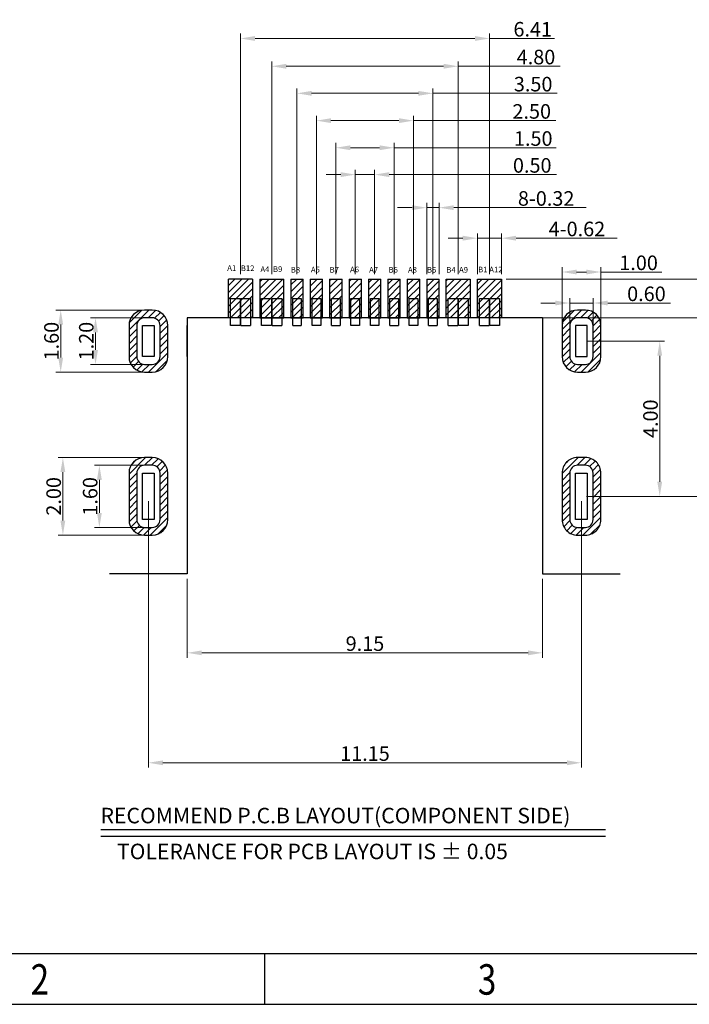
# Model space of a CAD drawing. Units: inches. Extents: x 24 to 168, y 13 to 64.
# Drawn here: x 42 to 59, y 13 to 38 of the extents above; entities that cross this region are included whole.
import ezdxf

# ---------------------------------------------------------------- set-up
doc = ezdxf.new("R2010")
doc.units = ezdxf.units.IN
doc.header["$MEASUREMENT"] = 0
doc.layers.add('Metal1', color=131, linetype='Continuous')
doc.styles.add('romans', font='romans.shx')
doc.styles.add('SIMPLEX', font='simplex.shx')
doc.styles.add('TEXTSTYLE_1', font='gdt', dxfattribs={"width": 0.8})
doc.dimstyles.new('DIM', dxfattribs={"dimscale": 2.5, "dimtxt": 0.15, "dimasz": 0.15, "dimexe": 0.05, "dimexo": 0.05, "dimgap": 0.02, "dimtad": 1, "dimzin": 0, "dimdsep": 46, "dimtxsty": 'romans', "dimcen": 0.09, "dimadec": 0, "dimazin": 0, "dimtfac": 1, "dimtmove": 0, "dimatfit": 3, "dimfxl": 1, "dimtolj": 1, "dimtzin": 0, "dimlwd": 13, "dimlwe": 13, "dimarcsym": 0})

# ---------------------------------------------------------------- blocks, each defined once
blk = doc.blocks.new('成品图框')
for p, q in [((1098.962, -3.985), (1168.045, -3.985)), ((1121.99, -3.985), (1121.99, -5.294)), ((1097.653, -5.294), (1169.354, -5.294))]:
    blk.add_line(p, q)
at = {"style": 'TEXTSTYLE_1', "width": 0.8}
for s, p in [('2', (1115.971, -5.045)), ('3', (1127.485, -5.045))]:
    blk.add_text(s, height=0.785, dxfattribs=at).set_placement(p)
blk = doc.blocks.new('*D98')
at = {"layer": 'DEFPOINTS', "color": 0, "transparency": 16777216}
for p in [(53.699, 37.664), (47.289, 31.465), (53.699, 31.465)]:
    blk.add_point(p, dxfattribs=at)
at = {"layer": 'Metal1', "color": 0, "lineweight": 13, "transparency": 16777216}
for p, q in [((47.289, 31.59), (47.289, 37.789)), ((47.664, 37.664), (53.324, 37.664)), ((53.699, 31.59), (53.699, 37.789)), ((53.699, 37.664), (55.373, 37.664))]:
    blk.add_line(p, q, dxfattribs=at)
at = {"layer": 'Metal1', "color": 0, "transparency": 16777216}
for points in [[(47.664, 37.726), (47.664, 37.601), (47.289, 37.664)], [(53.324, 37.726), (53.324, 37.601), (53.699, 37.664)]]:
    blk.add_solid(points, dxfattribs=at)
at = {"layer": 'Metal1', "color": 0, "transparency": 16777216, "insert": (54.814, 37.901), "char_height": 0.375, "attachment_point": 5, "style": 'romans'}
blk.add_mtext('\\A1;6.41', dxfattribs=at)
blk = doc.blocks.new('*D99')
at = {"layer": 'DEFPOINTS', "color": 0, "transparency": 16777216}
for p in [(52.894, 36.947), (48.094, 31.465), (52.894, 31.465)]:
    blk.add_point(p, dxfattribs=at)
at = {"layer": 'Metal1', "color": 0, "lineweight": 13, "transparency": 16777216}
for p, q in [((48.094, 31.59), (48.094, 37.072)), ((52.894, 31.59), (52.894, 37.072)), ((48.469, 36.947), (52.519, 36.947)), ((52.894, 36.947), (55.519, 36.947))]:
    blk.add_line(p, q, dxfattribs=at)
at = {"layer": 'Metal1', "color": 0, "transparency": 16777216}
for points in [[(48.469, 37.01), (48.469, 36.885), (48.094, 36.947)], [(52.519, 37.01), (52.519, 36.885), (52.894, 36.947)]]:
    blk.add_solid(points, dxfattribs=at)
at = {"layer": 'Metal1', "color": 0, "transparency": 16777216, "insert": (54.898, 37.185), "char_height": 0.375, "attachment_point": 5, "style": 'romans'}
blk.add_mtext('\\A1;4.80', dxfattribs=at)
blk = doc.blocks.new('*D100')
at = {"layer": 'DEFPOINTS', "color": 0, "transparency": 16777216}
for p in [(52.244, 36.25), (48.744, 31.465), (52.244, 31.465)]:
    blk.add_point(p, dxfattribs=at)
at = {"layer": 'Metal1', "color": 0, "lineweight": 13, "transparency": 16777216}
for p, q in [((48.744, 31.59), (48.744, 36.375)), ((52.244, 31.59), (52.244, 36.375)), ((49.119, 36.25), (51.869, 36.25)), ((52.244, 36.25), (55.446, 36.25))]:
    blk.add_line(p, q, dxfattribs=at)
at = {"layer": 'Metal1', "color": 0, "transparency": 16777216}
for points in [[(49.119, 36.312), (49.119, 36.187), (48.744, 36.25)], [(51.869, 36.312), (51.869, 36.187), (52.244, 36.25)]]:
    blk.add_solid(points, dxfattribs=at)
at = {"layer": 'Metal1', "color": 0, "transparency": 16777216, "insert": (54.824, 36.487), "char_height": 0.375, "attachment_point": 5, "style": 'romans'}
blk.add_mtext('\\A1;3.50', dxfattribs=at)
blk = doc.blocks.new('*D101')
at = {"layer": 'DEFPOINTS', "color": 0, "transparency": 16777216}
for p in [(51.744, 35.546), (49.244, 31.465), (51.744, 31.465)]:
    blk.add_point(p, dxfattribs=at)
at = {"layer": 'Metal1', "color": 0, "lineweight": 13, "transparency": 16777216}
for p, q in [((49.244, 31.59), (49.244, 35.671)), ((49.619, 35.546), (51.369, 35.546)), ((51.744, 31.59), (51.744, 35.671)), ((51.744, 35.546), (55.409, 35.546))]:
    blk.add_line(p, q, dxfattribs=at)
at = {"layer": 'Metal1', "color": 0, "transparency": 16777216}
for points in [[(49.619, 35.609), (49.619, 35.484), (49.244, 35.546)], [(51.369, 35.609), (51.369, 35.484), (51.744, 35.546)]]:
    blk.add_solid(points, dxfattribs=at)
at = {"layer": 'Metal1', "color": 0, "transparency": 16777216, "insert": (54.788, 35.784), "char_height": 0.375, "attachment_point": 5, "style": 'romans'}
blk.add_mtext('\\A1;2.50', dxfattribs=at)
blk = doc.blocks.new('*D102')
at = {"layer": 'DEFPOINTS', "color": 0, "transparency": 16777216}
for p in [(51.244, 34.848), (49.744, 31.465), (51.244, 31.465)]:
    blk.add_point(p, dxfattribs=at)
at = {"layer": 'Metal1', "color": 0, "lineweight": 13, "transparency": 16777216}
for p, q in [((49.744, 31.59), (49.744, 34.973)), ((50.119, 34.848), (50.869, 34.848)), ((51.244, 31.59), (51.244, 34.973)), ((51.244, 34.848), (55.421, 34.848))]:
    blk.add_line(p, q, dxfattribs=at)
at = {"layer": 'Metal1', "color": 0, "transparency": 16777216}
for points in [[(50.119, 34.91), (50.119, 34.785), (49.744, 34.848)], [(50.869, 34.91), (50.869, 34.785), (51.244, 34.848)]]:
    blk.add_solid(points, dxfattribs=at)
at = {"layer": 'Metal1', "color": 0, "transparency": 16777216, "insert": (54.827, 35.085), "char_height": 0.375, "attachment_point": 5, "style": 'romans'}
blk.add_mtext('\\A1;1.50', dxfattribs=at)
blk = doc.blocks.new('*D103')
at = {"layer": 'DEFPOINTS', "color": 0, "transparency": 16777216}
for p in [(50.744, 34.156), (50.244, 31.465), (50.744, 31.465)]:
    blk.add_point(p, dxfattribs=at)
at = {"layer": 'Metal1', "color": 0, "lineweight": 13, "transparency": 16777216}
for p, q in [((50.244, 31.59), (50.244, 34.281)), ((50.744, 31.59), (50.744, 34.281)), ((49.869, 34.156), (49.494, 34.156)), ((50.244, 34.156), (50.744, 34.156)), ((51.119, 34.156), (55.422, 34.156))]:
    blk.add_line(p, q, dxfattribs=at)
at = {"layer": 'Metal1', "color": 0, "transparency": 16777216}
for points in [[(49.869, 34.218), (49.869, 34.093), (50.244, 34.156)], [(51.119, 34.218), (51.119, 34.093), (50.744, 34.156)]]:
    blk.add_solid(points, dxfattribs=at)
at = {"layer": 'Metal1', "color": 0, "transparency": 16777216, "insert": (54.801, 34.393), "char_height": 0.375, "attachment_point": 5, "style": 'romans'}
blk.add_mtext('\\A1;0.50', dxfattribs=at)
blk = doc.blocks.new('*D104')
at = {"layer": 'DEFPOINTS', "color": 0, "transparency": 16777216}
for p in [(54.009, 32.517), (53.389, 31.465), (54.009, 31.465)]:
    blk.add_point(p, dxfattribs=at)
at = {"layer": 'Metal1', "color": 0, "lineweight": 13, "transparency": 16777216}
for p, q in [((53.014, 32.517), (52.639, 32.517)), ((53.389, 31.59), (53.389, 32.642)), ((53.389, 32.517), (54.009, 32.517)), ((54.009, 31.59), (54.009, 32.642)), ((54.384, 32.517), (56.984, 32.517))]:
    blk.add_line(p, q, dxfattribs=at)
at = {"layer": 'Metal1', "color": 0, "transparency": 16777216}
for points in [[(53.014, 32.58), (53.014, 32.455), (53.389, 32.517)], [(54.384, 32.58), (54.384, 32.455), (54.009, 32.517)]]:
    blk.add_solid(points, dxfattribs=at)
at = {"layer": 'Metal1', "color": 0, "transparency": 16777216, "insert": (55.952, 32.755), "char_height": 0.375, "attachment_point": 5, "style": 'romans'}
blk.add_mtext('\\A1;{\\Fromans,chineset|c134;4-0.62}', dxfattribs=at)
blk = doc.blocks.new('*D105')
at = {"layer": 'DEFPOINTS', "color": 0, "transparency": 16777216}
for p in [(52.404, 33.304), (52.084, 31.465), (52.404, 31.465)]:
    blk.add_point(p, dxfattribs=at)
at = {"layer": 'Metal1', "color": 0, "lineweight": 13, "transparency": 16777216}
for p, q in [((51.709, 33.304), (51.334, 33.304)), ((52.084, 31.59), (52.084, 33.429)), ((52.084, 33.304), (52.404, 33.304)), ((52.404, 31.59), (52.404, 33.429)), ((52.779, 33.304), (56.191, 33.304))]:
    blk.add_line(p, q, dxfattribs=at)
at = {"layer": 'Metal1', "color": 0, "transparency": 16777216}
for points in [[(51.709, 33.366), (51.709, 33.241), (52.084, 33.304)], [(52.779, 33.366), (52.779, 33.241), (52.404, 33.304)]]:
    blk.add_solid(points, dxfattribs=at)
at = {"layer": 'Metal1', "color": 0, "transparency": 16777216, "insert": (55.159, 33.541), "char_height": 0.375, "attachment_point": 5, "style": 'romans'}
blk.add_mtext('\\A1;{\\Fromans,chineset|c134;8-0.32}', dxfattribs=at)
blk = doc.blocks.new('*D106')
at = {"layer": 'DEFPOINTS', "color": 0, "transparency": 16777216}
for p in [(43.557, 30.465), (44.919, 30.465), (44.919, 29.265)]:
    blk.add_point(p, dxfattribs=at)
at = {"layer": 'Metal1', "color": 0, "lineweight": 13, "transparency": 16777216}
for p, q in [((44.794, 30.465), (43.432, 30.465)), ((43.557, 29.64), (43.557, 30.09)), ((44.794, 29.265), (43.432, 29.265))]:
    blk.add_line(p, q, dxfattribs=at)
at = {"layer": 'Metal1', "color": 0, "transparency": 16777216}
for points in [[(43.495, 30.09), (43.62, 30.09), (43.557, 30.465)], [(43.495, 29.64), (43.62, 29.64), (43.557, 29.265)]]:
    blk.add_solid(points, dxfattribs=at)
at = {"layer": 'Metal1', "color": 0, "transparency": 16777216, "insert": (43.32, 29.865), "char_height": 0.375, "attachment_point": 5, "rotation": 90, "style": 'romans'}
blk.add_mtext('\\A1;1.20', dxfattribs=at)
blk = doc.blocks.new('*D107')
at = {"layer": 'DEFPOINTS', "color": 0, "transparency": 16777216}
for p in [(44.919, 26.665), (43.656, 25.065), (44.919, 25.065)]:
    blk.add_point(p, dxfattribs=at)
at = {"layer": 'Metal1', "color": 0, "lineweight": 13, "transparency": 16777216}
for p, q in [((44.794, 26.665), (43.531, 26.665)), ((43.656, 26.29), (43.656, 25.44)), ((44.794, 25.065), (43.531, 25.065))]:
    blk.add_line(p, q, dxfattribs=at)
at = {"layer": 'Metal1', "color": 0, "transparency": 16777216}
for points in [[(43.594, 26.29), (43.719, 26.29), (43.656, 26.665)], [(43.594, 25.44), (43.719, 25.44), (43.656, 25.065)]]:
    blk.add_solid(points, dxfattribs=at)
at = {"layer": 'Metal1', "color": 0, "transparency": 16777216, "insert": (43.419, 25.865), "char_height": 0.375, "attachment_point": 5, "rotation": 90, "style": 'romans'}
blk.add_mtext('\\A1;1.60', dxfattribs=at)
blk = doc.blocks.new('*D108')
at = {"layer": 'DEFPOINTS', "color": 0, "transparency": 16777216}
for p in [(44.919, 30.665), (42.661, 29.065), (44.919, 29.065)]:
    blk.add_point(p, dxfattribs=at)
at = {"layer": 'Metal1', "color": 0, "lineweight": 13, "transparency": 16777216}
for p, q in [((44.794, 30.665), (42.536, 30.665)), ((42.661, 30.29), (42.661, 29.44)), ((44.794, 29.065), (42.536, 29.065))]:
    blk.add_line(p, q, dxfattribs=at)
at = {"layer": 'Metal1', "color": 0, "transparency": 16777216}
for points in [[(42.598, 30.29), (42.723, 30.29), (42.661, 30.665)], [(42.598, 29.44), (42.723, 29.44), (42.661, 29.065)]]:
    blk.add_solid(points, dxfattribs=at)
at = {"layer": 'Metal1', "color": 0, "transparency": 16777216, "insert": (42.423, 29.865), "char_height": 0.375, "attachment_point": 5, "rotation": 90, "style": 'romans'}
blk.add_mtext('\\A1;1.60', dxfattribs=at)
blk = doc.blocks.new('*D109')
at = {"layer": 'DEFPOINTS', "color": 0, "transparency": 16777216}
for p in [(44.919, 26.865), (42.717, 24.865), (44.919, 24.865)]:
    blk.add_point(p, dxfattribs=at)
at = {"layer": 'Metal1', "color": 0, "lineweight": 13, "transparency": 16777216}
for p, q in [((44.794, 26.865), (42.592, 26.865)), ((42.717, 26.49), (42.717, 25.24)), ((44.794, 24.865), (42.592, 24.865))]:
    blk.add_line(p, q, dxfattribs=at)
at = {"layer": 'Metal1', "color": 0, "transparency": 16777216}
for points in [[(42.654, 26.49), (42.779, 26.49), (42.717, 26.865)], [(42.654, 25.24), (42.779, 25.24), (42.717, 24.865)]]:
    blk.add_solid(points, dxfattribs=at)
at = {"layer": 'Metal1', "color": 0, "transparency": 16777216, "insert": (42.479, 25.865), "char_height": 0.375, "attachment_point": 5, "rotation": 90, "style": 'romans'}
blk.add_mtext('\\A1;2.00', dxfattribs=at)
blk = doc.blocks.new('*D110')
at = {"layer": 'DEFPOINTS', "color": 0, "transparency": 16777216}
for p in [(56.369, 30.846), (55.769, 29.865), (56.369, 29.865)]:
    blk.add_point(p, dxfattribs=at)
at = {"layer": 'Metal1', "color": 0, "lineweight": 13, "transparency": 16777216}
for p, q in [((55.769, 29.99), (55.769, 30.971)), ((56.369, 29.99), (56.369, 30.971)), ((55.394, 30.846), (55.019, 30.846)), ((55.769, 30.846), (56.369, 30.846)), ((56.744, 30.846), (58.362, 30.846))]:
    blk.add_line(p, q, dxfattribs=at)
at = {"layer": 'Metal1', "color": 0, "transparency": 16777216}
for points in [[(55.394, 30.909), (55.394, 30.784), (55.769, 30.846)], [(56.744, 30.909), (56.744, 30.784), (56.369, 30.846)]]:
    blk.add_solid(points, dxfattribs=at)
at = {"layer": 'Metal1', "color": 0, "transparency": 16777216, "insert": (57.741, 31.084), "char_height": 0.375, "attachment_point": 5, "style": 'romans'}
blk.add_mtext('\\A1;0.60', dxfattribs=at)
blk = doc.blocks.new('*D111')
at = {"layer": 'DEFPOINTS', "color": 0, "transparency": 16777216}
for p in [(56.569, 31.646), (55.569, 29.865), (56.569, 29.865)]:
    blk.add_point(p, dxfattribs=at)
at = {"layer": 'Metal1', "color": 0, "lineweight": 13, "transparency": 16777216}
for p, q in [((55.569, 29.99), (55.569, 31.771)), ((56.569, 29.99), (56.569, 31.771)), ((55.944, 31.646), (56.194, 31.646)), ((56.569, 31.646), (58.134, 31.646))]:
    blk.add_line(p, q, dxfattribs=at)
at = {"layer": 'Metal1', "color": 0, "transparency": 16777216}
for points in [[(55.944, 31.708), (55.944, 31.583), (55.569, 31.646)], [(56.194, 31.708), (56.194, 31.583), (56.569, 31.646)]]:
    blk.add_solid(points, dxfattribs=at)
at = {"layer": 'Metal1', "color": 0, "transparency": 16777216, "insert": (57.539, 31.883), "char_height": 0.375, "attachment_point": 5, "style": 'romans'}
blk.add_mtext('\\A1;1.00', dxfattribs=at)
blk = doc.blocks.new('*D112')
at = {"layer": 'DEFPOINTS', "color": 0, "transparency": 16777216}
for p in [(54.009, 31.465), (56.069, 25.865), (61.12, 25.865)]:
    blk.add_point(p, dxfattribs=at)
at = {"layer": 'Metal1', "color": 0, "lineweight": 13, "transparency": 16777216}
for p, q in [((54.134, 31.465), (61.245, 31.465)), ((61.12, 31.09), (61.12, 26.24)), ((56.194, 25.865), (61.245, 25.865))]:
    blk.add_line(p, q, dxfattribs=at)
at = {"layer": 'Metal1', "color": 0, "transparency": 16777216}
for points in [[(61.057, 31.09), (61.182, 31.09), (61.12, 31.465)], [(61.057, 26.24), (61.182, 26.24), (61.12, 25.865)]]:
    blk.add_solid(points, dxfattribs=at)
at = {"layer": 'Metal1', "color": 0, "transparency": 16777216, "insert": (60.882, 28.665), "char_height": 0.375, "attachment_point": 5, "rotation": 90, "style": 'romans'}
blk.add_mtext('\\A1;5.60', dxfattribs=at)
blk = doc.blocks.new('*D113')
at = {"layer": 'DEFPOINTS', "color": 0, "transparency": 16777216}
for p in [(54.009, 30.465), (56.069, 25.865), (59.918, 25.865)]:
    blk.add_point(p, dxfattribs=at)
at = {"layer": 'Metal1', "color": 0, "lineweight": 13, "transparency": 16777216}
for p, q in [((54.134, 30.465), (60.043, 30.465)), ((59.918, 30.09), (59.918, 26.24)), ((56.194, 25.865), (60.043, 25.865))]:
    blk.add_line(p, q, dxfattribs=at)
at = {"layer": 'Metal1', "color": 0, "transparency": 16777216}
for points in [[(59.856, 30.09), (59.981, 30.09), (59.918, 30.465)], [(59.856, 26.24), (59.981, 26.24), (59.918, 25.865)]]:
    blk.add_solid(points, dxfattribs=at)
at = {"layer": 'Metal1', "color": 0, "transparency": 16777216, "insert": (59.681, 28.165), "char_height": 0.375, "attachment_point": 5, "rotation": 90, "style": 'romans'}
blk.add_mtext('\\A1;4.60', dxfattribs=at)
blk = doc.blocks.new('*D114')
at = {"layer": 'DEFPOINTS', "color": 0, "transparency": 16777216}
for p in [(56.069, 29.865), (56.069, 25.865), (58.084, 25.865)]:
    blk.add_point(p, dxfattribs=at)
at = {"layer": 'Metal1', "color": 0, "lineweight": 13, "transparency": 16777216}
for p, q in [((56.194, 29.865), (58.209, 29.865)), ((58.084, 29.49), (58.084, 26.24)), ((56.194, 25.865), (58.209, 25.865))]:
    blk.add_line(p, q, dxfattribs=at)
at = {"layer": 'Metal1', "color": 0, "transparency": 16777216}
for points in [[(58.021, 29.49), (58.146, 29.49), (58.084, 29.865)], [(58.021, 26.24), (58.146, 26.24), (58.084, 25.865)]]:
    blk.add_solid(points, dxfattribs=at)
at = {"layer": 'Metal1', "color": 0, "transparency": 16777216, "insert": (57.846, 27.865), "char_height": 0.375, "attachment_point": 5, "rotation": 90, "style": 'romans'}
blk.add_mtext('\\A1;4.00', dxfattribs=at)
blk = doc.blocks.new('*D115')
at = {"layer": 'DEFPOINTS', "color": 0, "transparency": 16777216}
for p in [(45.919, 23.865), (55.069, 23.865), (55.069, 21.833)]:
    blk.add_point(p, dxfattribs=at)
at = {"layer": 'Metal1', "color": 0, "lineweight": 13, "transparency": 16777216}
for p, q in [((45.919, 23.74), (45.919, 21.708)), ((55.069, 23.74), (55.069, 21.708)), ((46.294, 21.833), (54.694, 21.833))]:
    blk.add_line(p, q, dxfattribs=at)
at = {"layer": 'Metal1', "color": 0, "transparency": 16777216}
for points in [[(46.294, 21.895), (46.294, 21.77), (45.919, 21.833)], [(54.694, 21.895), (54.694, 21.77), (55.069, 21.833)]]:
    blk.add_solid(points, dxfattribs=at)
at = {"layer": 'Metal1', "color": 0, "transparency": 16777216, "insert": (50.494, 22.07), "char_height": 0.375, "attachment_point": 5, "style": 'romans'}
blk.add_mtext('\\A1;9.15', dxfattribs=at)
blk = doc.blocks.new('*D116')
at = {"layer": 'DEFPOINTS', "color": 0, "transparency": 16777216}
for p in [(44.919, 25.865), (56.069, 25.865), (56.069, 19)]:
    blk.add_point(p, dxfattribs=at)
at = {"layer": 'Metal1', "color": 0, "lineweight": 13, "transparency": 16777216}
for p, q in [((44.919, 25.74), (44.919, 18.875)), ((56.069, 25.74), (56.069, 18.875)), ((45.294, 19), (55.694, 19))]:
    blk.add_line(p, q, dxfattribs=at)
at = {"layer": 'Metal1', "color": 0, "transparency": 16777216}
for points in [[(45.294, 19.062), (45.294, 18.937), (44.919, 19)], [(55.694, 19.062), (55.694, 18.937), (56.069, 19)]]:
    blk.add_solid(points, dxfattribs=at)
at = {"layer": 'Metal1', "color": 0, "transparency": 16777216, "insert": (50.494, 19.237), "char_height": 0.375, "attachment_point": 5, "style": 'romans'}
blk.add_mtext('\\A1;11.15', dxfattribs=at)

msp = doc.modelspace()

# ---------------------------------------------------------------- hatches: boundary and pattern name
at = {"layer": 'Metal1'}
h = msp.add_hatch(dxfattribs=at)
h.set_pattern_fill('ANSI31', color=0)
h.set_pattern_definition([(45, (-22714.56959, 2982.98007), (-0.08838834765, 0.08838834765), [])])
h.paths.add_polyline_path([(47.599, 31.465), (46.979, 31.465), (46.979, 30.465), (47.599, 30.465)])
h.paths.add_polyline_path([(48.404, 31.465), (47.784, 31.465), (47.784, 30.465), (48.404, 30.465)])
h.paths.add_polyline_path([(48.904, 31.465), (48.584, 31.465), (48.584, 30.465), (48.904, 30.465)])
h.paths.add_polyline_path([(49.404, 31.465), (49.084, 31.465), (49.084, 30.465), (49.404, 30.465)])
h.paths.add_polyline_path([(49.904, 31.465), (49.584, 31.465), (49.584, 30.465), (49.904, 30.465)])
h.paths.add_polyline_path([(50.404, 31.465), (50.084, 31.465), (50.084, 30.465), (50.404, 30.465)])
h.paths.add_polyline_path([(50.904, 31.465), (50.584, 31.465), (50.584, 30.465), (50.904, 30.465)])
h.paths.add_polyline_path([(51.404, 31.465), (51.084, 31.465), (51.084, 30.465), (51.404, 30.465)])
h.paths.add_polyline_path([(51.904, 31.465), (51.584, 31.465), (51.584, 30.465), (51.904, 30.465)])
h.paths.add_polyline_path([(52.404, 31.465), (52.084, 31.465), (52.084, 30.465), (52.404, 30.465)])
h.paths.add_polyline_path([(53.204, 31.465), (52.584, 31.465), (52.584, 30.465), (53.204, 30.465)])
h.paths.add_polyline_path([(54.009, 31.465), (53.389, 31.465), (53.389, 30.465), (54.009, 30.465)])
h.paths.add_polyline_path([(45.419, 29.465), (45.419, 30.265, 0.414214), (45.019, 30.665), (44.819, 30.665, 0.414214), (44.419, 30.265), (44.419, 29.465, 0.414214), (44.819, 29.065), (45.019, 29.065, 0.414214)])
h.paths.add_polyline_path([(44.819, 29.265, -0.414214), (44.619, 29.465), (44.619, 30.265, -0.414214), (44.819, 30.465), (45.019, 30.465, -0.414214), (45.219, 30.265), (45.219, 29.465, -0.414214), (45.019, 29.265)], flags=16)
h.paths.add_polyline_path([(56.569, 29.465), (56.569, 30.265, 0.414214), (56.169, 30.665), (55.969, 30.665, 0.414214), (55.569, 30.265), (55.569, 29.465, 0.414214), (55.969, 29.065), (56.169, 29.065, 0.414214)])
h.paths.add_polyline_path([(55.769, 29.465), (55.769, 30.265, -0.414214), (55.969, 30.465), (56.169, 30.465, -0.414214), (56.369, 30.265), (56.369, 29.465, -0.414214), (56.169, 29.265), (55.969, 29.265, -0.414214)], flags=16)
h.paths.add_polyline_path([(56.569, 25.265), (56.569, 26.465, 0.414214), (56.169, 26.865), (55.969, 26.865, 0.414214), (55.569, 26.465), (55.569, 25.265, 0.414214), (55.969, 24.865), (56.169, 24.865, 0.414214)])
h.paths.add_polyline_path([(56.169, 25.065), (55.969, 25.065, -0.414214), (55.769, 25.265), (55.769, 26.465, -0.414214), (55.969, 26.665), (56.169, 26.665, -0.414214), (56.369, 26.465), (56.369, 25.265, -0.414214)], flags=16)
h.paths.add_polyline_path([(45.419, 25.265), (45.419, 26.465, 0.414214), (45.019, 26.865), (44.819, 26.865, 0.414214), (44.419, 26.465), (44.419, 25.265, 0.414214), (44.819, 24.865), (45.019, 24.865, 0.414214)])
h.paths.add_polyline_path([(44.819, 25.065, -0.414214), (44.619, 25.265), (44.619, 26.465, -0.414214), (44.819, 26.665), (45.019, 26.665, -0.414214), (45.219, 26.465), (45.219, 25.265, -0.414214), (45.019, 25.065)], flags=16)

# ---------------------------------------------------------------- linework, layer by layer
at = {"layer": 'Metal1', "color": 0}
for p, q in [((47.599, 31.465), (46.979, 31.465)), ((47.784, 31.465), (48.404, 31.465)), ((48.584, 31.465), (48.904, 31.465)), ((49.084, 31.465), (49.404, 31.465)), ((49.584, 31.465), (49.904, 31.465)), ((50.084, 31.465), (50.404, 31.465)), ((50.584, 31.465), (50.904, 31.465)), ((51.084, 31.465), (51.404, 31.465)), ((51.584, 31.465), (51.904, 31.465)), ((52.084, 31.465), (52.404, 31.465)), ((45.019, 30.665), (44.819, 30.665)), ((55.069, 30.465), (45.919, 30.465)), ((45.919, 30.465), (45.919, 23.865)), ((55.069, 30.465), (55.069, 23.865)), ((56.169, 30.665), (55.969, 30.665)), ((44.419, 30.265), (44.419, 29.465)), ((45.419, 29.465), (45.419, 30.265)), ((45.919, 29.465), (45.919, 30.265)), ((47.299, 30.265), (47.549, 30.265)), ((48.104, 30.265), (48.354, 30.265)), ((48.634, 30.265), (48.854, 30.265)), ((49.634, 30.265), (49.854, 30.265)), ((51.134, 30.265), (51.354, 30.265)), ((52.134, 30.265), (52.354, 30.265)), ((52.634, 30.265), (52.884, 30.265)), ((53.439, 30.265), (53.689, 30.265)), ((55.069, 30.265), (55.069, 29.465)), ((55.569, 30.265), (55.569, 29.465)), ((56.569, 29.465), (56.569, 30.265)), ((44.819, 29.065), (45.019, 29.065)), ((55.969, 29.065), (56.169, 29.065)), ((45.019, 26.865), (44.819, 26.865)), ((44.419, 26.465), (44.419, 25.265)), ((45.419, 25.265), (45.419, 26.465)), ((44.819, 24.865), (45.019, 24.865)), ((45.919, 23.865), (43.919, 23.865)), ((55.069, 23.865), (57.069, 23.865)), ((56.683, 17.274), (43.69, 17.274)), ((56.683, 17.1), (43.69, 17.1))]:
    msp.add_line(p, q, dxfattribs=at)
for points in [[(47.599, 31.465), (47.599, 30.465), (46.979, 30.465), (46.979, 31.465)], [(47.784, 31.465), (47.784, 30.465), (48.404, 30.465), (48.404, 31.465)], [(48.584, 31.465), (48.584, 30.465), (48.904, 30.465), (48.904, 31.465)], [(49.084, 31.465), (49.084, 30.465), (49.404, 30.465), (49.404, 31.465)], [(49.584, 31.465), (49.584, 30.465), (49.904, 30.465), (49.904, 31.465)], [(50.084, 31.465), (50.084, 30.465), (50.404, 30.465), (50.404, 31.465)], [(50.584, 31.465), (50.584, 30.465), (50.904, 30.465), (50.904, 31.465)], [(51.084, 31.465), (51.084, 30.465), (51.404, 30.465), (51.404, 31.465)], [(51.584, 31.465), (51.584, 30.465), (51.904, 30.465), (51.904, 31.465)], [(52.084, 31.465), (52.084, 30.465), (52.404, 30.465), (52.404, 31.465)], [(52.584, 31.465), (53.204, 31.465), (53.204, 30.465), (52.584, 30.465), (52.584, 31.465)], [(47.299, 30.265), (47.299, 30.965), (47.549, 30.965), (47.549, 30.265)], [(48.104, 30.265), (48.104, 30.965), (48.354, 30.965), (48.354, 30.265)], [(48.634, 30.265), (48.634, 30.965), (48.854, 30.965), (48.854, 30.265)], [(49.634, 30.265), (49.634, 30.965), (49.854, 30.965), (49.854, 30.265)], [(51.134, 30.265), (51.134, 30.965), (51.354, 30.965), (51.354, 30.265)], [(52.134, 30.265), (52.134, 30.965), (52.354, 30.965), (52.354, 30.265)], [(52.634, 30.265), (52.634, 30.965), (52.884, 30.965), (52.884, 30.265)], [(53.439, 30.265), (53.439, 30.965), (53.689, 30.965), (53.689, 30.265)]]:
    msp.add_lwpolyline(points, dxfattribs=at)
for points in [[(54.009, 30.465), (53.389, 30.465), (53.389, 31.465), (54.009, 31.465)], [(47.279, 30.265), (47.029, 30.265), (47.029, 30.965), (47.279, 30.965)], [(48.084, 30.265), (47.834, 30.265), (47.834, 30.965), (48.084, 30.965)], [(49.354, 30.265), (49.134, 30.265), (49.134, 30.965), (49.354, 30.965)], [(50.354, 30.265), (50.134, 30.265), (50.134, 30.965), (50.354, 30.965)], [(50.854, 30.265), (50.634, 30.265), (50.634, 30.965), (50.854, 30.965)], [(51.854, 30.265), (51.634, 30.265), (51.634, 30.965), (51.854, 30.965)], [(53.154, 30.265), (52.904, 30.265), (52.904, 30.965), (53.154, 30.965)], [(53.959, 30.265), (53.709, 30.265), (53.709, 30.965), (53.959, 30.965)], [(44.769, 30.265), (45.069, 30.265), (45.069, 29.465), (44.769, 29.465)], [(56.219, 30.265), (55.919, 30.265), (55.919, 29.465), (56.219, 29.465)], [(44.769, 26.465), (45.069, 26.465), (45.069, 25.265), (44.769, 25.265)], [(56.219, 25.265), (55.919, 25.265), (55.919, 26.465), (56.219, 26.465)]]:
    msp.add_lwpolyline(points, close=True, dxfattribs=at)
for points in [[(44.619, 29.465, 0.414214), (44.819, 29.265), (45.019, 29.265, 0.414214), (45.219, 29.465), (45.219, 30.265, 0.414214), (45.019, 30.465), (44.819, 30.465, 0.414214), (44.619, 30.265)], [(55.969, 30.465, 0.414214), (55.769, 30.265), (55.769, 29.465, 0.414214), (55.969, 29.265), (56.169, 29.265, 0.414214), (56.369, 29.465), (56.369, 30.265, 0.414214), (56.169, 30.465)], [(44.819, 25.065), (45.019, 25.065, 0.414214), (45.219, 25.265), (45.219, 26.465, 0.414214), (45.019, 26.665), (44.819, 26.665, 0.414214), (44.619, 26.465), (44.619, 25.265, 0.414214)], [(56.569, 26.465, 0.414214), (56.169, 26.865), (55.969, 26.865, 0.414214), (55.569, 26.465), (55.569, 25.265, 0.414214), (55.969, 24.865), (56.169, 24.865, 0.414214), (56.569, 25.265)], [(56.369, 26.465, 0.414214), (56.169, 26.665), (55.969, 26.665, 0.414214), (55.769, 26.465), (55.769, 25.265, 0.414214), (55.969, 25.065), (56.169, 25.065, 0.414214), (56.369, 25.265)]]:
    msp.add_lwpolyline(points, format="xyb", close=True, dxfattribs=at)
for centre, start, end in [((44.819, 30.265), 90, 180), ((45.019, 30.265), 360, 90), ((55.969, 30.265), 90, 180), ((56.169, 30.265), 360, 90), ((44.819, 29.465), 180, 270), ((45.019, 29.465), 270, 360), ((55.969, 29.465), 180, 270), ((56.169, 29.465), 270, 360), ((44.819, 26.465), 90, 180), ((45.019, 26.465), 360, 90), ((44.819, 25.265), 180, 270), ((45.019, 25.265), 270, 360)]:
    msp.add_arc(centre, 0.4, start, end, dxfattribs=at)

# ---------------------------------------------------------------- block references
msp.add_blockref('成品图框', (-1074.084, 18.07))

# ---------------------------------------------------------------- texts
for s, height, style, p in [('A1', 0.1455, 'romans', (46.948, 31.675)), ('B12', 0.1455, 'romans', (47.298, 31.67)), ('A4', 0.1455, 'romans', (47.803, 31.647)), ('B9', 0.1455, 'romans', (48.126, 31.647)), ('B8', 0.1455, 'romans', (48.585, 31.632)), ('A5', 0.1455, 'romans', (49.103, 31.635)), ('B7', 0.1455, 'romans', (49.583, 31.629)), ('A6', 0.1455, 'romans', (50.111, 31.639)), ('A7', 0.1455, 'romans', (50.601, 31.631)), ('B6', 0.1455, 'romans', (51.102, 31.631)), ('A8', 0.1455, 'romans', (51.602, 31.631)), ('B5', 0.1455, 'romans', (52.091, 31.631)), ('B4', 0.1455, 'romans', (52.589, 31.63)), ('A9', 0.1455, 'romans', (52.916, 31.63)), ('B1', 0.1455, 'romans', (53.407, 31.638)), ('A12', 0.1455, 'romans', (53.694, 31.636)), ('RECOMMEND P.C.B LAYOUT(COMPONENT SIDE)', 0.4, 'SIMPLEX', (43.686, 17.439)), ('TOLERANCE FOR PCB LAYOUT IS %%P 0.05', 0.4, 'SIMPLEX', (44.11, 16.515))]:
    msp.add_text(s, height=height, dxfattribs=dict(at, style=style)).set_placement(p)

# ---------------------------------------------------------------- dimensions: what is measured, and where the dimension line sits
for base, p1, p2, picture, middle in [((53.699, 37.664), (47.289, 31.465), (53.699, 31.465), '*D98', (54.814, 37.664)), ((52.894, 36.947), (48.094, 31.465), (52.894, 31.465), '*D99', (54.898, 36.947)), ((52.244, 36.25), (48.744, 31.465), (52.244, 31.465), '*D100', (54.824, 36.25)), ((51.744, 35.546), (49.244, 31.465), (51.744, 31.465), '*D101', (54.788, 35.546)), ((51.244, 34.848), (49.744, 31.465), (51.244, 31.465), '*D102', (54.827, 34.848)), ((50.744, 34.156), (50.244, 31.465), (50.744, 31.465), '*D103', (54.801, 34.156))]:
    dim = msp.add_linear_dim(base=base, p1=p1, p2=p2, dimstyle='DIM', override={"dimclrd": 0, "dimclre": 0, "dimclrt": 0, "dimfxl": 1.25}, dxfattribs=at)
    dim.commit()
    dim.dimension.update_dxf_attribs({"geometry": picture, "text_midpoint": middle, "dimtype": 160})
for base, p1, p2, text, picture, middle in [((52.404, 33.304), (52.084, 31.465), (52.404, 31.465), '{\\Fromans,chineset|c134;8-<>}', '*D105', (55.159, 33.304)), ((54.009, 32.517), (53.389, 31.465), (54.009, 31.465), '{\\Fromans,chineset|c134;4-<>}', '*D104', (55.952, 32.517))]:
    dim = msp.add_linear_dim(base=base, p1=p1, p2=p2, text=text, dimstyle='DIM', override={"dimclrd": 0, "dimclre": 0, "dimclrt": 0, "dimfxl": 1.25}, dxfattribs=at)
    dim.commit()
    dim.dimension.update_dxf_attribs({"geometry": picture, "text_midpoint": middle, "dimtype": 160})
for base, p1, p2, picture, middle in [((56.569, 31.646), (55.569, 29.865), (56.569, 29.865), '*D111', (57.539, 31.883)), ((56.369, 30.846), (55.769, 29.865), (56.369, 29.865), '*D110', (57.741, 31.084)), ((56.069, 19), (44.919, 25.865), (56.069, 25.865), '*D116', (50.494, 19.237)), ((55.069, 21.833), (45.919, 23.865), (55.069, 23.865), '*D115', (50.494, 22.07))]:
    dim = msp.add_linear_dim(base=base, p1=p1, p2=p2, dimstyle='DIM', override={"dimclrd": 0, "dimclre": 0, "dimclrt": 0, "dimfxl": 1.25}, dxfattribs=at)
    dim.commit()
    dim.dimension.update_dxf_attribs({"geometry": picture, "text_midpoint": middle})
for base, p1, p2, picture, middle in [((61.12, 25.865), (54.009, 31.465), (56.069, 25.865), '*D112', (60.882, 28.665)), ((42.661, 29.065), (44.919, 30.665), (44.919, 29.065), '*D108', (42.423, 29.865)), ((43.557, 30.465), (44.919, 29.265), (44.919, 30.465), '*D106', (43.32, 29.865)), ((59.918, 25.865), (54.009, 30.465), (56.069, 25.865), '*D113', (59.681, 28.165)), ((58.084, 25.865), (56.069, 29.865), (56.069, 25.865), '*D114', (57.846, 27.865)), ((42.717, 24.865), (44.919, 26.865), (44.919, 24.865), '*D109', (42.479, 25.865)), ((43.656, 25.065), (44.919, 26.665), (44.919, 25.065), '*D107', (43.419, 25.865))]:
    dim = msp.add_linear_dim(base=base, p1=p1, p2=p2, angle=90, dimstyle='DIM', override={"dimclrd": 0, "dimclre": 0, "dimclrt": 0, "dimfxl": 1.25}, dxfattribs=at)
    dim.commit()
    dim.dimension.update_dxf_attribs({"geometry": picture, "text_midpoint": middle})

doc.saveas('drawing.dxf')
